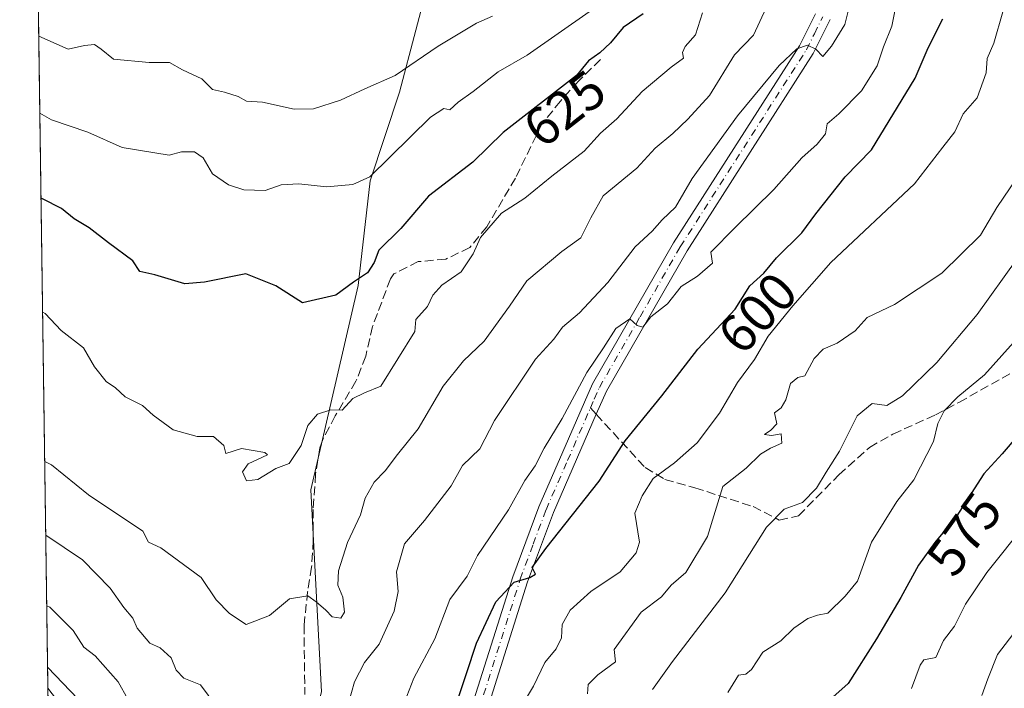
# Model space of a CAD drawing. Units: metres. Extents: x 597215 to 600670, y 4729115 to 4731478.
# Drawn here: x 597215 to 597398, y 4731054 to 4731178 of the extents above; entities that cross this region are included whole.
import ezdxf
from ezdxf.enums import TextEntityAlignment as Align

# ---------------------------------------------------------------- set-up
doc = ezdxf.new("R2010")
doc.units = ezdxf.units.M
doc.header["$MEASUREMENT"] = 0
doc.linetypes.add('DGN Style 3', pattern=[2.307223458686699, 1.648016756204785, -0.6592067024819142])
doc.linetypes.add('DGN Style 4', pattern=[2.6384748266838614, 1.318413404963828, -0.6592067024819142, 0.001648016756204785, -0.6592067024819142])
for name, color, linetype, lineweight in [('Arbolado forestal CxS', 92, 'Continuous', 0), ('Camino Cxs', 7, 'Continuous', 0), ('Camino eje', 30, 'DGN Style 4', 13), ('Comarca CxS', 21, 'Continuous', 0), ('Comunidad Autónoma CxS', 142, 'Continuous', 0), ('Curva de nivel maestra', 30, 'Continuous', 30), ('Curva de nivel normal', 30, 'Continuous', 0), ('Municipio CxS', 4, 'Continuous', 0), ('Provincia CxS', 1, 'Continuous', 0), ('Rótulo de curva de nivel directora', 7, 'Continuous', 0), ('Senda', 7, 'DGN Style 3', 0), ('Senda no paivmentada conexión', 7, 'DGN Style 3', 0)]:
    doc.layers.add(name, color=color, linetype=linetype, lineweight=lineweight)
doc.styles.add('Style-Arial', font='txt')

msp = doc.modelspace()

# ---------------------------------------------------------------- linework, layer by layer
at = {"layer": 'Arbolado forestal CxS', "color": 92, "linetype": 'Continuous', "lineweight": 0, "extrusion": (0.002786780748492674, -0.1983584570700497, 0.9801255819341975), "elevation": -936192.072366751, "flags": 128}
msp.add_lwpolyline([(663622.324116845, 4628465.408178462), (663622.324116845, 4628794.242471727)], dxfattribs=at)
at = {"layer": 'Arbolado forestal CxS', "color": 92, "linetype": 'Continuous', "lineweight": 0, "extrusion": (0.002845697659215061, -0.2028762254585059, 0.979200254875652), "elevation": -957531.2464598238, "flags": 128}
msp.add_lwpolyline([(663516.3403378914, 4624110.584392933), (663516.3403378914, 4624113.125594023)], dxfattribs=at)
at = {"layer": 'Arbolado forestal CxS', "color": 92, "linetype": 'Continuous', "lineweight": 0}
for points in [[(597228.9445000002, 4730432.683300001, 507.7002000000066), (597215.5553000001, 4731385.722800001, 667.1187000000064)], [(597515.8979000002, 4731095.0527, 546.4667999999947), (597487.0586999999, 4731052.411900001, 543.515400000004), (597446.4083000004, 4730998.679099999, 540.5323999999965), (597418.7171, 4730951.9463, 537.9542999999976), (597395.4647000004, 4730924.598099999, 538.7070999999996), (597371.0664999997, 4730958.676700001, 554.945000000007), (597370.7723000003, 4730958.9387, 555.0954999999958), (597370.5142999999, 4730959.168299999, 555.2304000000004), (597360.1453, 4730947.3599, 555.4614000000003), (597347.7965000002, 4730942.9145, 558.113200000007), (597326.0626999997, 4730951.806299999, 566.7145000000019), (597302.8469000002, 4730961.6851, 577.4768999999942), (597285.5591000002, 4730967.6129, 586.0020999999979), (597289.0169000002, 4730979.467700001, 588.1904999999971), (597293.9084999999, 4730994.386700001, 590.7728999999963), (597261.6904999996, 4730998.875299999, 601.296199999997), (597262.6558999997, 4731020.720100001, 606.0957999999955), (597271.1787, 4731053.1193, 612.5578999999998), (597269.1860999997, 4731090.7411, 618.5313000000025), (597277.9567, 4731128.740700001, 625.5657999999967), (597280.1984999999, 4731148.2479, 630.6603999999934), (597285.6885000002, 4731164.7169, 634.7513000000035), (597291.7884999998, 4731187.895500001, 641.4738999999972)], [(597291.7884999998, 4731187.895500001, 641.4738999999972), (597285.6885000002, 4731164.7169, 634.7513000000035), (597280.1984999999, 4731148.2479, 630.6603999999934), (597277.9567, 4731128.740700001, 625.5657999999967), (597269.1860999997, 4731090.7411, 618.5313000000025), (597271.1787, 4731053.1193, 612.5578999999998), (597262.6558999997, 4731020.720100001, 606.0957999999955), (597261.6904999996, 4730998.875299999, 601.296199999997), (597293.9084999999, 4730994.386700001, 590.7728999999963), (597289.0169000002, 4730979.467700001, 588.1904999999971), (597285.5591000002, 4730967.6129, 586.0020999999979), (597302.8469000002, 4730961.6851, 577.4768999999942), (597326.0626999997, 4730951.806299999, 566.7145000000019), (597347.7965000002, 4730942.9145, 558.113200000007), (597360.1453, 4730947.3599, 555.4614000000003), (597370.5142999999, 4730959.168299999, 555.2304000000004), (597370.7723000003, 4730958.9387, 555.0954999999958), (597371.0664999997, 4730958.676700001, 554.945000000007), (597395.4647000004, 4730924.598099999, 538.7070999999996), (597384.6261, 4730899.322699999, 536.1008000000002), (597365.9123000001, 4730860.970100001, 534.7562999999936), (597356.3618999999, 4730818.6523, 534.2358999999997), (597351.0316000005, 4730766.385299999, 531.296199999997)], [(597291.7884999998, 4731187.895500001, 641.4738999999972), (597285.6885000002, 4731164.7169, 634.7513000000035), (597280.1984999999, 4731148.2479, 630.6603999999934), (597277.9567, 4731128.740700001, 625.5657999999967), (597269.1860999997, 4731090.7411, 618.5313000000025), (597271.1787, 4731053.1193, 612.5578999999998), (597262.6558999997, 4731020.720100001, 606.0957999999955), (597261.6904999996, 4730998.875299999, 601.296199999997), (597293.9084999999, 4730994.386700001, 590.7728999999963), (597289.0169000002, 4730979.467700001, 588.1904999999971), (597285.5591000002, 4730967.6129, 586.0020999999979), (597302.8469000002, 4730961.6851, 577.4768999999942), (597326.0626999997, 4730951.806299999, 566.7145000000019), (597347.7965000002, 4730942.9145, 558.113200000007), (597360.1453, 4730947.3599, 555.4614000000003), (597370.5142999999, 4730959.168299999, 555.2304000000004), (597370.7723000003, 4730958.9387, 555.0954999999958), (597371.0664999997, 4730958.676700001, 554.945000000007), (597395.4647000004, 4730924.598099999, 538.7070999999996)]]:
    msp.add_polyline3d(points, dxfattribs=at)
at = {"layer": 'Camino Cxs', "color": 7, "linetype": 'Continuous', "lineweight": 0}
for points in [[(597297.5000999998, 4731045.210100001, 601.9254999999976), (597306.7701000003, 4731074.540100001, 603.4036000000051), (597311.6201, 4731087.5701, 606.3172999999952), (597321.6001000004, 4731110.4301, 607.4735999999976), (597336.7200999996, 4731136.710100001, 609.4771999999939), (597360.1901000004, 4731173.350099999, 613.991399999999), (597363.1300999997, 4731179.3201, 613.881899999993)], [(597297.5000999998, 4731045.210100001, 601.9254999999976), (597306.7701000003, 4731074.540100001, 603.4036000000051), (597311.6201, 4731087.5701, 606.3172999999952), (597321.6001000004, 4731110.4301, 607.4735999999976), (597336.7200999996, 4731136.710100001, 609.4771999999939), (597360.1901000004, 4731173.350099999, 613.991399999999), (597363.1300999997, 4731179.3201, 613.881899999993)], [(597365.8701, 4731178.2301, 612.4951000000001), (597362.7500999998, 4731171.9101, 611.547900000005), (597339.2301000003, 4731135.190099999, 608.8083000000044), (597324.2301000003, 4731109.110099999, 606.251099999994), (597322.3300999999, 4731104.770099999, 605.5847000000067), (597314.3501000004, 4731086.470100001, 604.7773000000016), (597309.5401, 4731073.590100001, 603.931700000001), (597300.2600999996, 4731044.2301, 602.5362000000023), (597295.3400999998, 4731031.670100001, 601.3148999999976), (597291.8601000002, 4731024.3101, 599.7007000000012), (597286.2200999996, 4731013.590100001, 599.959400000007), (597280.4200999998, 4731004.790100001, 599.1349999999948), (597272.8601000002, 4730987.670100001, 597.853099999993), (597268.1801000005, 4730979.5101, 596.7648999999947), (597264.5800999999, 4730976.950099999, 596.0314999999973), (597261.1801000005, 4730976.1501, 595.6034999999974), (597259.2301000003, 4730976.0801, 595.5274000000063)], [(597365.8701, 4731178.2301, 612.4951000000001), (597362.7500999998, 4731171.9101, 611.547900000005), (597339.2301000003, 4731135.190099999, 608.8083000000044), (597324.2301000003, 4731109.110099999, 606.251099999994), (597322.3300999999, 4731104.770099999, 605.5847000000067), (597314.3501000004, 4731086.470100001, 604.7773000000016), (597309.5401, 4731073.590100001, 603.931700000001), (597300.2600999996, 4731044.2301, 602.5362000000023)], [(597220.2192000002, 4731053.780099999, 603.8690999999963), (597223.6001000004, 4731049.340100001, 604.7253999999957)], [(597220.2901, 4731048.800100001, 604.4241000000038), (597220.2200999996, 4731053.780099999, 603.8702000000048), (597223.6001000004, 4731049.340100001, 604.7253999999957)]]:
    msp.add_polyline3d(points, dxfattribs=at)
at = {"layer": 'Camino eje', "color": 30, "linetype": 'DGN Style 4', "lineweight": 13}
for points in [[(597321.2461000001, 4731105.9531, 606.3098000000027), (597321.9650999998, 4731107.600099999, 605.7535999999964), (597322.9151, 4731109.770099999, 606.3454999999958), (597330.4751000004, 4731122.9101, 607.7973000000056), (597337.9751000004, 4731135.950099999, 608.5650000000023), (597361.4700999996, 4731172.630100001, 612.4738000000071), (597362.9401000004, 4731175.6151, 612.5598000000027), (597364.5000999998, 4731178.7751, 613.1150999999954)], [(597256.9407000003, 4730977.8731, 595.7045999999973), (597258.1201, 4730977.5101, 595.636599999998), (597260.9851000002, 4730977.610099999, 595.673299999995), (597263.9650999998, 4730978.3101, 595.9471999999951), (597267.0701000001, 4730980.520099999, 596.1665000000066), (597271.5500999996, 4730988.335100001, 597.8852000000043), (597275.3300999999, 4730996.895099999, 601.7581000000064), (597279.1300999997, 4731005.495100001, 599.4406000000017), (597284.9550999999, 4731014.335100001, 599.9964000000036), (597287.7751000002, 4731019.6951, 599.8720999999932), (597290.5500999996, 4731024.965100001, 600.5203000000038), (597293.9951, 4731032.2501, 601.3748999999953), (597298.8800999997, 4731044.720100001, 602.1350999999995), (597308.1551000001, 4731074.065099999, 602.9449000000022), (597310.5800999999, 4731080.5801, 604.5962000000001), (597312.9851000002, 4731087.020099999, 605.1203999999998), (597316.9751000004, 4731096.170100001, 604.5850999999967), (597321.2461000001, 4731105.9531, 606.3098000000027)]]:
    msp.add_polyline3d(points, dxfattribs=at)
at = {"layer": 'Comarca CxS', "color": 21, "linetype": 'Continuous', "lineweight": 0, "flags": 128}
msp.add_lwpolyline([(598934.8610115198, 4729139.6219463), (597247.4500007342, 4729115.459982679), (597214.9500007347, 4731428.809982655), (599306.7048797344, 4731458.765869435), (600626.0400007609, 4731477.659982651), (600659.7100007618, 4729164.319982676)], close=True, dxfattribs=at)
at = {"layer": 'Comunidad Autónoma CxS', "color": 142, "linetype": 'Continuous', "lineweight": 0, "flags": 128}
msp.add_lwpolyline([(598934.8610115198, 4729139.6219463), (597247.4500007342, 4729115.459982679), (597214.9500007347, 4731428.809982655), (599306.7048797344, 4731458.765869435), (600626.0400007609, 4731477.659982651), (600659.7100007618, 4729164.319982676)], close=True, dxfattribs=at)
at = {"layer": 'Curva de nivel maestra', "color": 30, "linetype": 'Continuous', "lineweight": 30, "flags": 128}
for points, elevation in [([(597331.0800000001, 4731179.3201), (597327.3300000001, 4731176.7501), (597325, 4731173.9101), (597322.9800000006, 4731172.020099999), (597320.9100000003, 4731170.590100001), (597318.6399999997, 4731167.860099999), (597305, 4731157.220100001), (597299.3700000001, 4731151.700099999), (597291.0700000003, 4731145.380100001), (597285.9199999999, 4731139.3301), (597281.8200000003, 4731135.3301), (597280.9600000001, 4731133.0001), (597279.7400000002, 4731131.090100001), (597277.1299999999, 4731129.360099999), (597273.8099999996, 4731126.970100001), (597267.6200000001, 4731125.530099999), (597262.6500000004, 4731128.6601), (597257.0800000001, 4731130.9301), (597249.3399999999, 4731129.340100001), (597245.7199999997, 4731129.050100001), (597240.0899999999, 4731130.7601), (597237.3399999999, 4731131.340100001), (597236.0300000003, 4731133.340100001), (597231.4800000006, 4731136.710100001), (597227.8600000005, 4731139.5101), (597225.1200000001, 4731141.1601), (597222.7599999999, 4731143.100099999), (597219.2100000001, 4731144.870100001), (597218.9376999997, 4731144.967499999)], 625), ([(597296.5899999999, 4731051.9101), (597298.1900000004, 4731056.520099999), (597300.0099999999, 4731062.210100001), (597303.6200000001, 4731069.9001), (597307.0300000003, 4731073.5101), (597309.9400000004, 4731074.4101), (597310.9800000006, 4731075.040100001), (597310.4000000004, 4731076.280099999), (597312.9199999999, 4731079.790100001), (597322.8600000005, 4731092.350099999), (597327.7300000006, 4731099.8101), (597334.5599999996, 4731108.2301), (597341.2400000002, 4731116.890100001), (597348.1799999997, 4731124.3301), (597350.9500000002, 4731128.670100001), (597353.5099999999, 4731131.050100001), (597355.8799999999, 4731133.870100001), (597360.6299999999, 4731138.5701), (597363.1900000004, 4731142.0701), (597368.7000000002, 4731149.0001), (597373.5599999996, 4731154.0001), (597381.7300000006, 4731167.3301), (597384.1100000005, 4731173.0001), (597386.9000000004, 4731178.380100001)], 600), ([(597400.8200000003, 4731100.860099999), (597397.9299999997, 4731097.440099999), (597394.4800000006, 4731093.6801), (597389.3700000001, 4731085.670100001), (597385.3700000001, 4731080.9101), (597382.3200000003, 4731076.670100001), (597379.0199999996, 4731070.670100001), (597374.5, 4731063.0001), (597369.2100000001, 4731054.670100001), (597359.0999999996, 4731045.670100001)], 575), ([(597220.1640999997, 4731057.671200001), (597229.9699999997, 4731047.390100001)], 600)]:
    msp.add_lwpolyline(points, dxfattribs=dict(at, elevation=elevation))
at = {"layer": 'Curva de nivel normal', "color": 30, "linetype": 'Continuous', "lineweight": 0, "flags": 128}
for points, elevation in [([(597276.1600000003, 4731051.0001), (597277.2999999998, 4731054.9901), (597279.1500000004, 4731058.610099999), (597281.8799999999, 4731061.9901), (597284.7000000002, 4731068.120100001), (597285.4600000001, 4731071.800100001), (597285.1500000004, 4731075.450099999), (597286.6200000001, 4731080.670100001), (597290.3200000003, 4731085.0001), (597295.2800000003, 4731091.450099999), (597297.4000000004, 4731095.2501), (597300.6699999999, 4731098.370100001), (597303.3600000005, 4731103.6501), (597311.0199999996, 4731115.0601), (597314.4400000004, 4731118.7601), (597316.04, 4731121.0001), (597319.1799999997, 4731123.670100001), (597324.5099999999, 4731129.3301), (597329.5999999996, 4731135.960100001), (597332.7199999997, 4731138.840100001), (597334.5899999999, 4731140.960100001), (597337.0999999996, 4731143.3301), (597340.1900000004, 4731148.670100001), (597348.6500000004, 4731160.3301), (597356.4199999999, 4731169.670100001), (597359.6600000003, 4731172.790100001), (597361.6500000004, 4731173.5001), (597363.1900000004, 4731172.720100001), (597364.5499999998, 4731171.390100001), (597366.1100000005, 4731173.2601), (597368.6399999997, 4731177.3301), (597369.8899999997, 4731182.340100001)], 610), ([(597353.9600000001, 4731180.4301), (597351.6399999997, 4731175.360099999), (597348.0599999996, 4731171.670100001), (597343.4000000004, 4731164.100099999), (597339.3600000005, 4731159.720100001), (597336.5800000001, 4731157.0101), (597333.2999999998, 4731154.3301), (597329.8600000005, 4731150.5801), (597323.6100000005, 4731145.420100001), (597321.3300000001, 4731141.350099999), (597319.4600000001, 4731137.610099999), (597315.9400000004, 4731135.090100001), (597309.3899999997, 4731129.640100001), (597306.1799999997, 4731124.890100001), (597301.4400000004, 4731118.4101), (597297.6200000001, 4731114.7401), (597293.8399999999, 4731110.0001), (597289.1799999997, 4731102.040100001), (597285.3300000001, 4731097.3101), (597283, 4731094.2501), (597280.9800000006, 4731092.1601), (597279.2699999996, 4731089.1801), (597278.4400000004, 4731086.040100001), (597276, 4731080.9301), (597274.3099999996, 4731075.670100001), (597274.1699999999, 4731073.0001), (597275.1600000003, 4731070.7601), (597275.4199999999, 4731067.970100001), (597274.7300000006, 4731066.860099999), (597273.1200000001, 4731067.0701), (597271.9900000002, 4731068.3301), (597270.1900000004, 4731069.850099999), (597268.6399999997, 4731070.9801), (597265.2199999997, 4731070.420100001), (597261.5, 4731067.300100001), (597257.0999999996, 4731065.630100001), (597254.0300000003, 4731067.690099999), (597251.5599999996, 4731070.2301), (597248.7199999997, 4731074.420100001), (597241.2599999999, 4731079.9101), (597238.9299999997, 4731080.9901), (597237.8700000001, 4731083.050100001), (597227.7800000003, 4731089.780099999), (597220.8700000001, 4731095.370100001), (597219.6255999999, 4731096.002499999)], 615), ([(597286.6399999997, 4731051.200099999), (597288.3700000001, 4731055.670100001), (597292.2800000003, 4731063.0001), (597295.0700000003, 4731070.3301), (597298.3099999996, 4731074.670100001), (597300.1799999997, 4731078.5101), (597305.9600000001, 4731087.0101), (597309.0199999996, 4731092.440099999), (597310.9699999997, 4731095.1801), (597312.6100000005, 4731098.470100001), (597315.9699999997, 4731104.0001), (597320.5800000001, 4731112.530099999), (597323.6900000004, 4731117.130100001), (597325.9699999997, 4731120.720100001), (597328.5999999996, 4731122.5701), (597329.9299999997, 4731121.3101), (597330.9900000002, 4731121.0001), (597332.5199999996, 4731122.920100001), (597335.6200000001, 4731125.3301), (597338.1600000003, 4731128.530099999), (597341.1699999999, 4731130.460100001), (597344, 4731132.880100001), (597343.6699999999, 4731134.920100001), (597348.1900000004, 4731139.530099999), (597355.4199999999, 4731146.640100001), (597360.6299999999, 4731152.5101), (597363.4800000006, 4731155.040100001), (597365, 4731157.0001), (597365.3300000001, 4731158.840100001), (597367.5, 4731160.710100001), (597371.7100000001, 4731165.0001), (597374.6100000005, 4731169.640100001), (597375.8399999999, 4731173.1601), (597377.3499999996, 4731177.0001), (597378.2699999996, 4731181.3301)], 605), ([(597303, 4731178.860099999), (597300, 4731177.600099999), (597292.8799999999, 4731173.300100001), (597284.8499999996, 4731167.860099999), (597279.2100000001, 4731165.380100001), (597274.6699999999, 4731163.2601), (597269.6699999999, 4731161.630100001), (597266.04, 4731161.5801), (597260.1799999997, 4731162.850099999), (597257.2000000002, 4731163.0601), (597255.6200000001, 4731163.9101), (597253.0999999996, 4731164.7501), (597250.8700000001, 4731165.200099999), (597248.8499999996, 4731167.1801), (597245.2699999996, 4731168.880100001), (597242.8200000003, 4731170.2501), (597239.0899999999, 4731170.280099999), (597232.3899999997, 4731170.880100001), (597230.1500000004, 4731172.720100001), (597228.8700000001, 4731173.620100001), (597227, 4731173.4101), (597224, 4731172.7401), (597218.5136000002, 4731175.156300001)], 635), ([(597218.7149999999, 4731160.8156), (597220.9000000004, 4731159.5601), (597227.6100000005, 4731157.280099999), (597234.0300000003, 4731154.450099999), (597242.79, 4731153.0101), (597245.0700000003, 4731153.600099999), (597247.4800000006, 4731153.620100001), (597249.1399999997, 4731152.4801), (597250.8499999996, 4731149.520099999), (597253.8200000003, 4731147.4801), (597256.6900000004, 4731146.540100001), (597260.6799999997, 4731146.4001), (597263.6299999999, 4731147.4801), (597266.9199999999, 4731147.6501), (597272.0800000001, 4731147.0801), (597277, 4731147.530099999), (597280.1500000004, 4731149.0001), (597291.4800000006, 4731160.090100001), (597293.9400000004, 4731161.700099999), (597295.0499999998, 4731161.460100001), (597296.5899999999, 4731162.880100001), (597299.4199999999, 4731164.860099999), (597304.0800000001, 4731168.540100001), (597309.4500000002, 4731171.620100001), (597320.9800000006, 4731179.6601)], 630), ([(597342.0899999999, 4731179.520099999), (597340.8300000001, 4731175.4301), (597338.8700000001, 4731173.200099999), (597338.3899999997, 4731172.130100001), (597338.5899999999, 4731171.050100001), (597336.29, 4731169.4001), (597330.9000000004, 4731164.850099999), (597326.1299999999, 4731159.7401), (597323.1299999999, 4731157.120100001), (597320.0899999999, 4731153.770099999), (597314.0300000003, 4731149.090100001), (597309.04, 4731144.9801), (597304.6500000004, 4731142.2401), (597300.7599999999, 4731137.670100001), (597299.3799999999, 4731134.670100001), (597297.1500000004, 4731131.290100001), (597293.54, 4731128.8301), (597291.8799999999, 4731126.960100001), (597290.9199999999, 4731124.8201), (597288.7000000002, 4731122.4301), (597288.5199999996, 4731120.200099999), (597282.2100000001, 4731110.040100001), (597279.1399999997, 4731108.780099999), (597276.9800000006, 4731107.710100001), (597275, 4731105.540100001), (597272.8799999999, 4731105.620100001), (597270.4199999999, 4731104.8301), (597268.6399999997, 4731102.670100001), (597267.3799999999, 4731098.9801), (597265.1200000001, 4731095.640100001), (597262.6699999999, 4731094.690099999), (597259.3300000001, 4731092.620100001), (597257.1900000004, 4731092.380100001), (597256.4400000004, 4731094.050100001), (597257.5300000003, 4731095.540100001), (597261.1100000005, 4731097.2401), (597260.5899999999, 4731097.6801), (597256.2699999996, 4731098.4001), (597253.3700000001, 4731097.4801), (597252.9900000002, 4731098.970100001), (597251.04, 4731100.620100001), (597247.9800000006, 4731100.6501), (597243.5599999996, 4731101.860099999), (597239.7800000003, 4731104.640100001), (597237.8099999996, 4731106.440099999), (597234.5800000001, 4731108.050100001), (597232.7999999998, 4731109.690099999), (597231.0499999998, 4731110.860099999), (597228.9000000004, 4731113.610099999), (597226.8300000001, 4731117.170100001), (597222.7000000002, 4731120.360099999), (597219.6799999997, 4731123.540100001), (597219.2353999997, 4731123.7719)], 620), ([(597398.0700000003, 4731179.6801), (597396.3700000001, 4731173.840100001), (597395.1500000004, 4731171.0001), (597394.9400000004, 4731168.3301), (597393.2400000002, 4731163.670100001), (597390.6600000003, 4731160.670100001), (597389.1299999999, 4731157.3301), (597386.8600000005, 4731154.5101), (597381.6100000005, 4731147.670100001), (597366.04, 4731133.040100001), (597358.9400000004, 4731124.970100001), (597354.3300000001, 4731119.3301), (597351.7699999996, 4731115.0001), (597348.6500000004, 4731110.670100001), (597345.2999999998, 4731105.0001), (597341.1399999997, 4731099.440099999), (597336.9199999999, 4731095.7401), (597332.9500000002, 4731092.8301), (597330.8499999996, 4731089.5801), (597329.54, 4731086.4001), (597330.3899999997, 4731080.9801), (597329.7300000006, 4731078.9801), (597326.7800000003, 4731075.4301), (597321.3300000001, 4731071.8101), (597317.4600000001, 4731068.290100001), (597316, 4731065.6601), (597315.8499999996, 4731063.1501), (597314.8799999999, 4731061.110099999), (597312.7699999996, 4731058.5701), (597310.6299999999, 4731054.1801), (597307.6799999997, 4731049.210100001)], 595), ([(597400.5800000001, 4731148.670100001), (597396.9100000003, 4731143.280099999), (597393.8899999997, 4731138.100099999), (597386.6699999999, 4731131.050100001), (597377.8600000005, 4731125.220100001), (597372.7800000003, 4731122.770099999), (597370.5300000003, 4731120.280099999), (597367.2199999997, 4731118.0001), (597364.5599999996, 4731116.9001), (597362.8899999997, 4731115.1501), (597361.1500000004, 4731111.940099999), (597359.8399999999, 4731111.610099999), (597358.4900000002, 4731110.4901), (597357.6600000003, 4731107.4901), (597356.7699999996, 4731105.970100001), (597355.5099999999, 4731105.030099999), (597355.9400000004, 4731102.9901), (597354.8399999999, 4731101.8101), (597353.6399999997, 4731101.020099999), (597354.9900000002, 4731100.840100001), (597356.7400000002, 4731101.1601), (597356.8899999997, 4731099.4101), (597354.7999999998, 4731098.5001), (597352.9199999999, 4731097.360099999), (597350.25, 4731094.770099999), (597345.9199999999, 4731091.3301), (597343.0599999996, 4731082.020099999), (597339.0099999999, 4731075.350099999), (597336.2800000003, 4731072.960100001), (597334.4800000006, 4731070.8301), (597330.6699999999, 4731067.940099999), (597325.6900000004, 4731061.0001), (597325.9199999999, 4731058.720100001), (597322.6399999997, 4731056.300100001), (597320.8399999999, 4731054.4801), (597320.7000000002, 4731052.7501)], 590), ([(597400.6699999999, 4731133.6601), (597393.2699999996, 4731123.340100001), (597385.7800000003, 4731114.4001), (597379.3399999999, 4731108.210100001), (597376.4400000004, 4731106.440099999), (597373.7199999997, 4731106.780099999), (597370.9100000003, 4731104.5001), (597367.6500000004, 4731097.9101), (597365.1600000003, 4731094.030099999), (597363.3300000001, 4731091.0101), (597360.75, 4731088.360099999), (597357.3300000001, 4731087.120100001), (597354, 4731083.780099999), (597346.3200000003, 4731071.530099999), (597336.5199999996, 4731058.7601), (597332.79, 4731053.550100001)], 585), ([(597403.2800000003, 4731121.7401), (597394.6500000004, 4731112.110099999), (597389.6699999999, 4731108.020099999), (597387.1100000005, 4731105.4101), (597385.9500000002, 4731103.0801), (597385.1200000001, 4731099.690099999), (597381.5, 4731092.5601), (597378.3200000003, 4731088.530099999), (597373.6100000005, 4731080.9801), (597370.9800000006, 4731073.7301), (597368.6699999999, 4731070.940099999), (597365.4299999997, 4731067.780099999), (597363.54, 4731067.380100001), (597361.7000000002, 4731066.790100001), (597359.1500000004, 4731064.9901), (597356.6699999999, 4731062.630100001), (597353.3300000001, 4731060.530099999), (597351.2100000001, 4731057.2601), (597350.1799999997, 4731056.440099999), (597348.7999999998, 4731056.210100001), (597346.7999999998, 4731053.0001)], 580), ([(597402.4800000006, 4731084.5701), (597395.0800000001, 4731075.360099999), (597391.1100000005, 4731069.420100001), (597389.04, 4731065.3301), (597386.9699999997, 4731062.670100001), (597385.5899999999, 4731059.520099999), (597383.3600000005, 4731059.050100001), (597382.6600000003, 4731058.100099999), (597381.0499999998, 4731053.7401)], 570), ([(597219.8183000004, 4731082.2862), (597226.6699999999, 4731077.670100001), (597231.7699999996, 4731072.440099999), (597234.3399999999, 4731068.800100001), (597236, 4731066.860099999), (597236.8499999996, 4731064.9801), (597239.1600000003, 4731062.1801), (597241.0899999999, 4731061.3101), (597243.1799999997, 4731059.450099999), (597244.0700000003, 4731057.1601), (597245.5, 4731055.6501), (597248.6299999999, 4731054.440099999), (597251.6600000003, 4731050.340100001)], 610), ([(597220.0027000001, 4731069.158399999), (597220.5599999996, 4731068.890100001), (597224.8799999999, 4731064.540100001), (597226.9000000004, 4731061.4301), (597229.0099999999, 4731059.8101), (597233.3200000003, 4731054.9801), (597235.1100000005, 4731051.770099999)], 605), ([(597401.5, 4731065.9001), (597397.0599999996, 4731060.050100001), (597395.25, 4731055.540100001), (597394.1600000003, 4731052.440099999)], 565)]:
    msp.add_lwpolyline(points, dxfattribs=dict(at, elevation=elevation))
at = {"layer": 'Municipio CxS', "color": 4, "linetype": 'Continuous', "lineweight": 0, "flags": 128}
msp.add_lwpolyline([(597247.4500007342, 4729115.459982679), (597214.9500007347, 4731428.809982655), (599306.7048797344, 4731458.765869435)], dxfattribs=at)
at = {"layer": 'Provincia CxS', "color": 1, "linetype": 'Continuous', "lineweight": 0, "flags": 128}
msp.add_lwpolyline([(598934.8610115198, 4729139.6219463), (597247.4500007342, 4729115.459982679), (597214.9500007347, 4731428.809982655), (599306.7048797344, 4731458.765869435), (600626.0400007609, 4731477.659982651), (600659.7100007618, 4729164.319982676)], close=True, dxfattribs=at)
at = {"layer": 'Senda', "color": 7, "linetype": 'DGN Style 3', "lineweight": 0}
for points in [[(597323.1101000002, 4731170.790100001, 631.3635000000068), (597318.9901000002, 4731166.790100001, 631.6701999999932), (597315.6601, 4731163.0801, 630.5872999999992), (597312.1901000004, 4731158.780099999, 631.0348999999987), (597307.2701000003, 4731148.710100001, 630.1609000000026), (597301.9501, 4731139.670100001, 628.2133000000031), (597298.7801000001, 4731135.8101, 627.7021999999997), (597294.3101000005, 4731133.670100001, 627.1364999999934), (597289.1901000004, 4731133.190099999, 628.5608000000066), (597284.6001000004, 4731130.9001, 628.8037999999942), (597283.9901000002, 4731129.9901, 628.277900000001), (597280.6700999998, 4731121.110099999, 626.6937000000034), (597279.3901000004, 4731115.590100001, 628.3696000000054), (597277.5800999999, 4731110.9301, 627.9801000000007), (597273.7100999998, 4731104.470100001, 625.9893000000011), (597271.4001000002, 4731100.100099999, 626.046199999997), (597270.8701, 4731098.550100001, 625.8683000000019), (597270.0701000001, 4731093.640100001, 625.2853000000032), (597269.6101000002, 4731087.0801, 624.5506000000023), (597269.6300999997, 4731081.270099999, 623.1208000000044), (597269.3201000001, 4731076.3201, 621.3677000000025), (597268.5800999999, 4731071.7501, 619.2541999999958), (597267.9001000002, 4731065.5101, 617.5475000000006), (597268.0601000005, 4731052.630100001, 617.0204999999987)], [(597322.3300999999, 4731104.770099999, 605.5847000000067), (597331.4200999998, 4731094.850099999, 601.8591000000015), (597335.1101000002, 4731092.6601, 598.9045999999944), (597340.7001, 4731091.090100001, 596.1726000000053), (597351.5201000003, 4731087.610099999, 594.6861999999965), (597356.4200999998, 4731085.090100001, 590.7578000000067), (597360.0100999996, 4731085.9001, 589.7434999999969), (597367.5201000003, 4731093.530099999, 590.949299999993), (597373.2301000003, 4731098.620100001, 591.8016000000061), (597377.5800999999, 4731101.100099999, 591.0907000000007), (597385.4901000002, 4731104.6501, 589.2847999999941), (597389.8800999997, 4731107.0001, 587.7406000000046), (597402.9401000004, 4731114.340100001, 584.9355999999971), (597407.4801000003, 4731117.390100001, 585.0780999999988), (597415.0701000001, 4731123.440099999, 583.9066000000021), (597418.9200999998, 4731126.540100001, 583.9155000000028), (597421.4301000005, 4731129.670100001, 582.9109000000026), (597421.8201000001, 4731131.110099999, 582.3775000000023)]]:
    msp.add_polyline3d(points, dxfattribs=at)
at = {"layer": 'Senda no paivmentada conexión', "color": 7, "linetype": 'DGN Style 3', "lineweight": 0, "extrusion": (0.2782108302326201, -0.3036193839696497, 0.9112705435923881), "elevation": -1269721.722921269, "flags": 128}
msp.add_lwpolyline([(3636652.236571016, 2811178.371199016), (3636652.236571016, 2811176.610427875)], dxfattribs=at)

# ---------------------------------------------------------------- texts
at = {"layer": 'Rótulo de curva de nivel directora', "color": 7, "linetype": 'Continuous', "lineweight": 0, "style": 'Style-Arial'}
for s, rotation, p in [('625', 37.95641601465936, (597316.4323534879, 4731161.663921064)), ('600', 46.99147168229504, (597352.3482975366, 4731123.634696795)), ('575', 54.27115459068133, (597390.856999962, 4731082.497219153))]:
    msp.add_text(s, height=7.000000000000002, rotation=rotation, dxfattribs=at).set_placement(p, align=Align.MIDDLE_CENTER)

doc.saveas('drawing.dxf')
